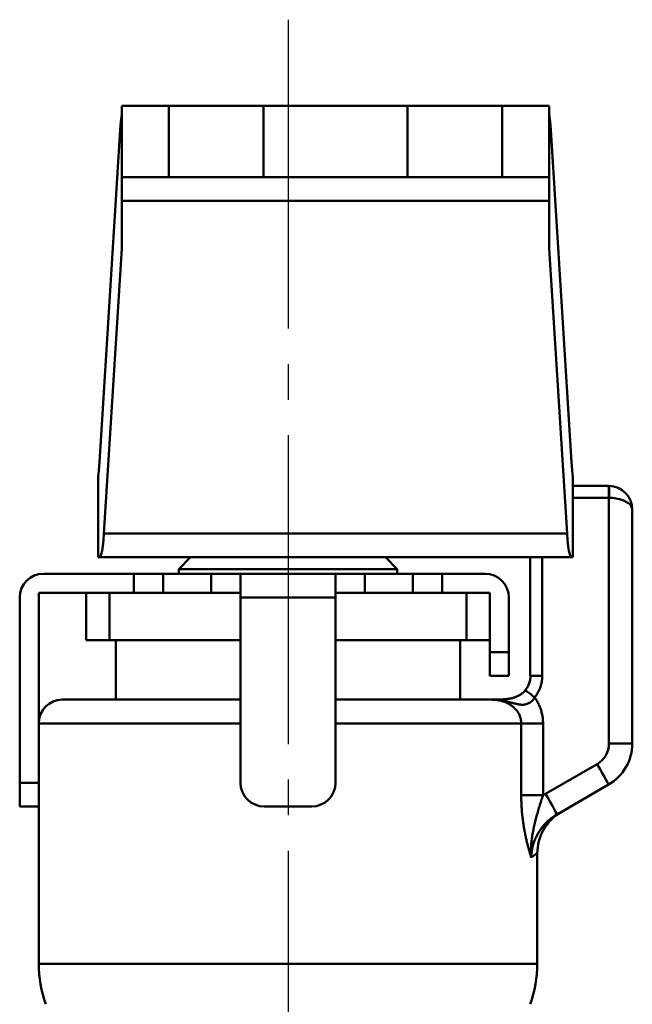
# Model space of a CAD drawing. Units: millimetres. Extents: x 24 to 820, y 18 to 576.
# Drawn here: x 340 to 366, y 228 to 270 of the extents above; entities that cross this region are included whole.
import ezdxf

# ---------------------------------------------------------------- set-up
doc = ezdxf.new("R2010")
doc.units = ezdxf.units.MM
doc.linetypes.add('CENTER', pattern=[17.5, 13, -1.5, 1.5, -1.5])
doc.linetypes.add('実線', pattern=[0])
doc.layers.add('LY_1', color=1, linetype='実線', lineweight=30)

# ---------------------------------------------------------------- blocks, each defined once
blk = doc.blocks.new('BLKF024')
at = {"color": 0, "linetype": 'ByBlock', "lineweight": -2}
for p, q in [((363.069, 248.014), (363.091, 247.728)), ((363.091, 247.728), (363.117, 247.482)), ((363.117, 247.482), (363.148, 247.282)), ((363.148, 247.282), (363.183, 247.134)), ((363.183, 247.134), (363.219, 247.044)), ((363.219, 247.044), (363.257, 247.014))]:
    blk.add_line(p, q, dxfattribs=at)
blk = doc.blocks.new('BLKF025')
at = {"color": 0, "linetype": 'ByBlock', "lineweight": -2}
for p, q in [((343.547, 247.728), (343.569, 248.014)), ((343.521, 247.482), (343.547, 247.728)), ((343.419, 247.044), (343.456, 247.134)), ((343.456, 247.134), (343.49, 247.282)), ((343.49, 247.282), (343.521, 247.482)), ((343.382, 247.014), (343.419, 247.044))]:
    blk.add_line(p, q, dxfattribs=at)
blk = doc.blocks.new('BLKF042')
at = {"color": 0, "linetype": 'ByBlock', "lineweight": -2}
for p, q in [((361.228, 241.318), (361.198, 241.292)), ((361.258, 241.347), (361.228, 241.318)), ((361.286, 241.377), (361.258, 241.347)), ((361.313, 241.409), (361.286, 241.377)), ((359.91, 241.014), (359.887, 241.014)), ((359.933, 241.014), (359.91, 241.014)), ((359.956, 241.014), (359.933, 241.014)), ((359.979, 241.014), (359.956, 241.014)), ((360.001, 241.014), (359.979, 241.014)), ((360.024, 241.014), (360.001, 241.014)), ((360.047, 241.014), (360.024, 241.014)), ((360.069, 241.015), (360.047, 241.014)), ((360.092, 241.015), (360.069, 241.015)), ((360.114, 241.016), (360.092, 241.015)), ((360.137, 241.016), (360.114, 241.016)), ((360.159, 241.016), (360.137, 241.016)), ((360.182, 241.017), (360.159, 241.016)), ((360.204, 241.018), (360.182, 241.017)), ((360.227, 241.018), (360.204, 241.018)), ((360.249, 241.019), (360.227, 241.018)), ((360.272, 241.02), (360.249, 241.019)), ((360.295, 241.021), (360.272, 241.02)), ((360.318, 241.022), (360.295, 241.021)), ((360.341, 241.023), (360.318, 241.022)), ((360.364, 241.025), (360.341, 241.023)), ((360.387, 241.026), (360.364, 241.025)), ((360.411, 241.028), (360.387, 241.026)), ((360.434, 241.03), (360.411, 241.028)), ((360.458, 241.032), (360.434, 241.03)), ((360.482, 241.034), (360.458, 241.032)), ((360.507, 241.037), (360.482, 241.034)), ((360.531, 241.04), (360.507, 241.037)), ((360.556, 241.043), (360.531, 241.04)), ((360.581, 241.046), (360.556, 241.043)), ((360.607, 241.05), (360.581, 241.046)), ((360.633, 241.054), (360.607, 241.05)), ((360.659, 241.059), (360.633, 241.054)), ((360.686, 241.064), (360.659, 241.059)), ((360.713, 241.069), (360.686, 241.064)), ((360.741, 241.075), (360.713, 241.069)), ((360.768, 241.082), (360.741, 241.075)), ((360.797, 241.09), (360.768, 241.082)), ((360.826, 241.099), (360.797, 241.09)), ((360.855, 241.108), (360.826, 241.099)), ((360.885, 241.118), (360.855, 241.108)), ((360.915, 241.129), (360.885, 241.118)), ((360.946, 241.141), (360.915, 241.129)), ((360.977, 241.155), (360.946, 241.141)), ((361.008, 241.17), (360.977, 241.155)), ((361.04, 241.186), (361.008, 241.17)), ((361.071, 241.204), (361.04, 241.186)), ((361.103, 241.223), (361.071, 241.204)), ((361.135, 241.244), (361.103, 241.223)), ((361.166, 241.267), (361.135, 241.244)), ((361.198, 241.292), (361.166, 241.267))]:
    blk.add_line(p, q, dxfattribs=at)
blk = doc.blocks.new('BLKF043')
at = {"color": 0, "linetype": 'ByBlock', "lineweight": -2}
for p, q in [((361.466, 241.672), (361.48, 241.713)), ((361.48, 241.713), (361.493, 241.755)), ((361.493, 241.755), (361.504, 241.797)), ((361.504, 241.797), (361.513, 241.839)), ((361.513, 241.839), (361.52, 241.882)), ((361.52, 241.882), (361.525, 241.926)), ((361.525, 241.926), (361.528, 241.97)), ((361.528, 241.97), (361.529, 242.014)), ((361.313, 241.409), (361.34, 241.444)), ((361.34, 241.444), (361.365, 241.479)), ((361.365, 241.479), (361.389, 241.516)), ((361.389, 241.516), (361.411, 241.554)), ((361.411, 241.554), (361.431, 241.593)), ((361.431, 241.593), (361.449, 241.632)), ((361.449, 241.632), (361.466, 241.672))]:
    blk.add_line(p, q, dxfattribs=at)
blk = doc.blocks.new('BLKF074')
at = {"color": 0, "linetype": 'ByBlock', "lineweight": -2}
for p, q in [((361.141, 236.985), (361.141, 236.928)), ((361.141, 236.928), (361.142, 236.871)), ((361.142, 236.871), (361.143, 236.814)), ((361.143, 236.814), (361.144, 236.758)), ((361.144, 236.758), (361.146, 236.702)), ((361.146, 236.702), (361.148, 236.646)), ((361.148, 236.646), (361.151, 236.59)), ((361.151, 236.59), (361.154, 236.535)), ((361.154, 236.535), (361.157, 236.479)), ((361.157, 236.479), (361.16, 236.424)), ((361.16, 236.424), (361.164, 236.369)), ((361.164, 236.369), (361.169, 236.315)), ((361.169, 236.315), (361.173, 236.26)), ((361.173, 236.26), (361.179, 236.206)), ((361.179, 236.206), (361.184, 236.151)), ((361.184, 236.151), (361.19, 236.097)), ((361.19, 236.097), (361.196, 236.044)), ((361.196, 236.044), (361.202, 235.99)), ((361.202, 235.99), (361.209, 235.937)), ((361.209, 235.937), (361.216, 235.885)), ((361.216, 235.885), (361.223, 235.833)), ((361.223, 235.833), (361.231, 235.781)), ((361.231, 235.781), (361.238, 235.729)), ((361.238, 235.729), (361.247, 235.678)), ((361.247, 235.678), (361.255, 235.628)), ((361.255, 235.628), (361.263, 235.578)), ((361.263, 235.578), (361.272, 235.529)), ((361.272, 235.529), (361.281, 235.48)), ((361.281, 235.48), (361.29, 235.431)), ((361.29, 235.431), (361.3, 235.384)), ((361.3, 235.384), (361.309, 235.336)), ((361.309, 235.336), (361.319, 235.289)), ((361.319, 235.289), (361.329, 235.243)), ((361.329, 235.243), (361.339, 235.197)), ((361.339, 235.197), (361.349, 235.152)), ((361.349, 235.152), (361.36, 235.107)), ((361.36, 235.107), (361.37, 235.063)), ((361.37, 235.063), (361.381, 235.02)), ((361.381, 235.02), (361.391, 234.977)), ((361.391, 234.977), (361.402, 234.935)), ((361.402, 234.935), (361.413, 234.893)), ((361.413, 234.893), (361.423, 234.852)), ((361.423, 234.852), (361.434, 234.812)), ((361.434, 234.812), (361.445, 234.772)), ((361.445, 234.772), (361.456, 234.733)), ((361.456, 234.733), (361.467, 234.694)), ((361.467, 234.694), (361.477, 234.656)), ((361.477, 234.656), (361.488, 234.619)), ((361.488, 234.619), (361.499, 234.582)), ((361.499, 234.582), (361.51, 234.546)), ((361.51, 234.546), (361.52, 234.51)), ((361.52, 234.51), (361.531, 234.475)), ((361.531, 234.475), (361.541, 234.44)), ((361.541, 234.44), (361.551, 234.406)), ((361.551, 234.406), (361.562, 234.372))]:
    blk.add_line(p, q, dxfattribs=at)
blk = doc.blocks.new('BLKF075')
at = {"color": 0, "linetype": 'ByBlock', "lineweight": -2}
for p, q in [((359.919, 241.013), (359.887, 241.014)), ((359.95, 241.012), (359.919, 241.013)), ((359.982, 241.011), (359.95, 241.012)), ((360.013, 241.009), (359.982, 241.011)), ((360.045, 241.007), (360.013, 241.009)), ((360.076, 241.003), (360.045, 241.007)), ((360.108, 241), (360.076, 241.003)), ((360.139, 240.995), (360.108, 241)), ((360.17, 240.99), (360.139, 240.995)), ((360.201, 240.984), (360.17, 240.99)), ((360.233, 240.978), (360.201, 240.984)), ((360.264, 240.971), (360.233, 240.978)), ((360.294, 240.964), (360.264, 240.971)), ((360.325, 240.955), (360.294, 240.964)), ((360.356, 240.946), (360.325, 240.955)), ((360.386, 240.937), (360.356, 240.946)), ((360.417, 240.926), (360.386, 240.937)), ((360.447, 240.915), (360.417, 240.926)), ((360.476, 240.904), (360.447, 240.915)), ((360.506, 240.891), (360.476, 240.904)), ((360.535, 240.878), (360.506, 240.891)), ((360.564, 240.864), (360.535, 240.878)), ((360.593, 240.849), (360.564, 240.864)), ((360.621, 240.834), (360.593, 240.849)), ((360.649, 240.818), (360.621, 240.834)), ((360.676, 240.801), (360.649, 240.818)), ((360.703, 240.783), (360.676, 240.801)), ((360.73, 240.765), (360.703, 240.783)), ((360.756, 240.746), (360.73, 240.765)), ((360.782, 240.725), (360.756, 240.746)), ((360.807, 240.705), (360.782, 240.725)), ((360.831, 240.683), (360.807, 240.705)), ((360.855, 240.661), (360.831, 240.683)), ((360.878, 240.638), (360.855, 240.661)), ((360.9, 240.614), (360.878, 240.638)), ((360.922, 240.589), (360.9, 240.614)), ((360.943, 240.564), (360.922, 240.589)), ((360.963, 240.538), (360.943, 240.564)), ((360.982, 240.511), (360.963, 240.538)), ((361, 240.484), (360.982, 240.511)), ((361.018, 240.456), (361, 240.484)), ((361.034, 240.428), (361.018, 240.456)), ((361.049, 240.398), (361.034, 240.428)), ((361.063, 240.368), (361.049, 240.398)), ((361.077, 240.338), (361.063, 240.368)), ((361.089, 240.307), (361.077, 240.338)), ((361.1, 240.275), (361.089, 240.307)), ((361.109, 240.243), (361.1, 240.275)), ((361.118, 240.211), (361.109, 240.243)), ((361.125, 240.179), (361.118, 240.211)), ((361.131, 240.146), (361.125, 240.179)), ((361.135, 240.114), (361.131, 240.146)), ((361.138, 240.081), (361.135, 240.114)), ((361.14, 240.047), (361.138, 240.081)), ((361.141, 240.014), (361.14, 240.047))]:
    blk.add_line(p, q, dxfattribs=at)
blk = doc.blocks.new('BLKF080')
at = {"color": 0, "linetype": 'ByBlock', "lineweight": -2}
for p, q in [((359.922, 241.013), (359.887, 241.014)), ((359.957, 241.013), (359.922, 241.013)), ((359.992, 241.012), (359.957, 241.013)), ((360.027, 241.01), (359.992, 241.012)), ((360.062, 241.008), (360.027, 241.01)), ((360.097, 241.005), (360.062, 241.008)), ((360.132, 241.003), (360.097, 241.005)), ((360.167, 240.999), (360.132, 241.003)), ((360.202, 240.995), (360.167, 240.999)), ((360.236, 240.991), (360.202, 240.995)), ((360.271, 240.986), (360.236, 240.991)), ((360.305, 240.981), (360.271, 240.986)), ((360.34, 240.976), (360.305, 240.981)), ((360.374, 240.97), (360.34, 240.976)), ((360.408, 240.963), (360.374, 240.97)), ((360.443, 240.956), (360.408, 240.963)), ((360.476, 240.949), (360.443, 240.956)), ((360.51, 240.942), (360.476, 240.949)), ((360.544, 240.934), (360.51, 240.942)), ((360.578, 240.925), (360.544, 240.934)), ((360.611, 240.917), (360.578, 240.925)), ((360.644, 240.909), (360.611, 240.917)), ((360.678, 240.9), (360.644, 240.909)), ((360.711, 240.891), (360.678, 240.9)), ((360.744, 240.882), (360.711, 240.891)), ((361.519, 240.9), (361.486, 240.879)), ((361.55, 240.924), (361.519, 240.9)), ((361.581, 240.949), (361.55, 240.924)), ((361.61, 240.977), (361.581, 240.949)), ((361.637, 241.007), (361.61, 240.977)), ((361.663, 241.038), (361.637, 241.007)), ((361.687, 241.072), (361.663, 241.038)), ((361.709, 241.106), (361.687, 241.072)), ((360.777, 240.873), (360.744, 240.882)), ((360.81, 240.865), (360.777, 240.873)), ((360.843, 240.856), (360.81, 240.865)), ((360.876, 240.847), (360.843, 240.856)), ((360.909, 240.839), (360.876, 240.847)), ((360.942, 240.831), (360.909, 240.839)), ((360.975, 240.824), (360.942, 240.831)), ((361.008, 240.817), (360.975, 240.824)), ((361.041, 240.811), (361.008, 240.817)), ((361.074, 240.807), (361.041, 240.811)), ((361.108, 240.803), (361.074, 240.807)), ((361.141, 240.801), (361.108, 240.803)), ((361.175, 240.8), (361.141, 240.801)), ((361.209, 240.8), (361.175, 240.8)), ((361.243, 240.802), (361.209, 240.8)), ((361.278, 240.807), (361.243, 240.802)), ((361.313, 240.813), (361.278, 240.807)), ((361.348, 240.821), (361.313, 240.813)), ((361.383, 240.832), (361.348, 240.821)), ((361.418, 240.845), (361.383, 240.832)), ((361.452, 240.861), (361.418, 240.845)), ((361.486, 240.879), (361.452, 240.861))]:
    blk.add_line(p, q, dxfattribs=at)
blk = doc.blocks.new('BLKF081')
at = {"color": 0, "linetype": 'ByBlock', "lineweight": -2}
for p, q in [((361.709, 241.106), (361.735, 241.068)), ((361.735, 241.068), (361.761, 241.029)), ((361.761, 241.029), (361.785, 240.989)), ((361.785, 240.989), (361.809, 240.949)), ((361.809, 240.949), (361.831, 240.908)), ((361.831, 240.908), (361.853, 240.867)), ((361.853, 240.867), (361.874, 240.825)), ((361.874, 240.825), (361.893, 240.783)), ((361.893, 240.783), (361.912, 240.74)), ((361.912, 240.74), (361.929, 240.697)), ((361.929, 240.697), (361.946, 240.653)), ((361.946, 240.653), (361.961, 240.609)), ((361.961, 240.609), (361.976, 240.565)), ((361.976, 240.565), (361.989, 240.52)), ((361.989, 240.52), (362.001, 240.475)), ((362.001, 240.475), (362.012, 240.43)), ((362.012, 240.43), (362.022, 240.384)), ((362.022, 240.384), (362.031, 240.338)), ((362.031, 240.338), (362.038, 240.293)), ((362.038, 240.293), (362.045, 240.247)), ((362.045, 240.247), (362.05, 240.2)), ((362.05, 240.2), (362.054, 240.154)), ((362.054, 240.154), (362.057, 240.107)), ((362.057, 240.107), (362.059, 240.061)), ((362.059, 240.061), (362.059, 240.014))]:
    blk.add_line(p, q, dxfattribs=at)
blk = doc.blocks.new('BLKF082')
at = {"color": 0, "linetype": 'ByBlock', "lineweight": -2}
for p, q in [((361.32, 241.407), (361.307, 241.415)), ((361.307, 241.415), (361.313, 241.409)), ((361.352, 241.383), (361.32, 241.407)), ((361.4, 241.346), (361.352, 241.383)), ((361.464, 241.297), (361.4, 241.346)), ((361.539, 241.239), (361.464, 241.297)), ((361.622, 241.174), (361.539, 241.239)), ((361.709, 241.106), (361.622, 241.174))]:
    blk.add_line(p, q, dxfattribs=at)
blk = doc.blocks.new('BLKF083')
at = {"color": 0, "linetype": 'ByBlock', "lineweight": -2}
for p, q in [((361.98, 236.749), (361.961, 236.691)), ((361.999, 236.808), (361.98, 236.749)), ((362.019, 236.867), (361.999, 236.808)), ((362.039, 236.926), (362.019, 236.867)), ((362.059, 236.985), (362.039, 236.926)), ((361.854, 236.339), (361.837, 236.281)), ((361.871, 236.398), (361.854, 236.339)), ((361.888, 236.456), (361.871, 236.398)), ((361.906, 236.515), (361.888, 236.456)), ((361.924, 236.573), (361.906, 236.515)), ((361.942, 236.632), (361.924, 236.573)), ((361.961, 236.691), (361.942, 236.632)), ((361.743, 235.933), (361.729, 235.876)), ((361.758, 235.991), (361.743, 235.933)), ((361.773, 236.049), (361.758, 235.991)), ((361.789, 236.107), (361.773, 236.049)), ((361.804, 236.165), (361.789, 236.107)), ((361.821, 236.223), (361.804, 236.165)), ((361.837, 236.281), (361.821, 236.223)), ((361.651, 235.53), (361.639, 235.473)), ((361.663, 235.588), (361.651, 235.53)), ((361.675, 235.645), (361.663, 235.588)), ((361.688, 235.703), (361.675, 235.645)), ((361.701, 235.76), (361.688, 235.703)), ((361.715, 235.818), (361.701, 235.76)), ((361.729, 235.876), (361.715, 235.818)), ((361.583, 235.127), (361.576, 235.069)), ((361.591, 235.185), (361.583, 235.127)), ((361.599, 235.243), (361.591, 235.185)), ((361.608, 235.3), (361.599, 235.243)), ((361.618, 235.358), (361.608, 235.3)), ((361.628, 235.415), (361.618, 235.358)), ((361.639, 235.473), (361.628, 235.415)), ((361.552, 234.721), (361.551, 234.663)), ((361.553, 234.779), (361.552, 234.721)), ((361.556, 234.837), (361.553, 234.779)), ((361.56, 234.895), (361.556, 234.837)), ((361.564, 234.953), (361.56, 234.895)), ((361.57, 235.011), (361.564, 234.953)), ((361.576, 235.069), (361.57, 235.011)), ((361.551, 234.663), (361.551, 234.604)), ((361.551, 234.604), (361.552, 234.546)), ((361.552, 234.546), (361.554, 234.488)), ((361.554, 234.488), (361.557, 234.43)), ((361.557, 234.43), (361.562, 234.372))]:
    blk.add_line(p, q, dxfattribs=at)
blk = doc.blocks.new('BLKF084')
at = {"color": 0, "linetype": 'ByBlock', "lineweight": -2}
for p, q in [((362.059, 236.985), (362.066, 236.989)), ((362.066, 236.989), (362.073, 236.993)), ((362.073, 236.993), (362.08, 236.998)), ((362.08, 236.998), (362.087, 237.002)), ((362.087, 237.002), (362.094, 237.006)), ((362.094, 237.006), (362.101, 237.011)), ((362.101, 237.011), (362.108, 237.015)), ((362.108, 237.015), (362.115, 237.019)), ((362.115, 237.019), (362.122, 237.023)), ((362.122, 237.023), (362.129, 237.028)), ((362.129, 237.028), (362.136, 237.032)), ((362.136, 237.032), (362.144, 237.036)), ((362.144, 237.036), (362.151, 237.04)), ((362.151, 237.04), (362.158, 237.044)), ((362.158, 237.044), (362.165, 237.049))]:
    blk.add_line(p, q, dxfattribs=at)
blk = doc.blocks.new('BLKF085')
at = {"color": 0, "linetype": 'ByBlock', "lineweight": -2}
for p, q in [((361.999, 241.741), (361.991, 241.703)), ((362.005, 241.78), (361.999, 241.741)), ((362.011, 241.818), (362.005, 241.78)), ((362.016, 241.857), (362.011, 241.818)), ((362.02, 241.896), (362.016, 241.857)), ((362.022, 241.935), (362.02, 241.896)), ((362.024, 241.974), (362.022, 241.935)), ((362.024, 242.014), (362.024, 241.974)), ((361.839, 241.302), (361.819, 241.268)), ((361.857, 241.336), (361.839, 241.302)), ((361.875, 241.371), (361.857, 241.336)), ((361.892, 241.406), (361.875, 241.371)), ((361.907, 241.442), (361.892, 241.406)), ((361.922, 241.478), (361.907, 241.442)), ((361.936, 241.515), (361.922, 241.478)), ((361.949, 241.552), (361.936, 241.515)), ((361.961, 241.589), (361.949, 241.552)), ((361.972, 241.627), (361.961, 241.589)), ((361.982, 241.665), (361.972, 241.627)), ((361.991, 241.703), (361.982, 241.665)), ((361.733, 241.138), (361.709, 241.106)), ((361.756, 241.17), (361.733, 241.138)), ((361.778, 241.202), (361.756, 241.17)), ((361.799, 241.235), (361.778, 241.202)), ((361.819, 241.268), (361.799, 241.235))]:
    blk.add_line(p, q, dxfattribs=at)
blk = doc.blocks.new('BLKF086')
at = {"color": 0, "linetype": 'ByBlock', "lineweight": -2}
for p, q in [((362.291, 235.925), (362.254, 235.892)), ((362.327, 235.957), (362.291, 235.925)), ((362.365, 235.988), (362.327, 235.957)), ((362.403, 236.019), (362.365, 235.988)), ((362.442, 236.048), (362.403, 236.019)), ((362.482, 236.077), (362.442, 236.048)), ((362.522, 236.104), (362.482, 236.077)), ((362.563, 236.131), (362.522, 236.104)), ((362.605, 236.157), (362.563, 236.131)), ((362.648, 236.183), (362.605, 236.157)), ((361.935, 235.522), (361.908, 235.481)), ((361.963, 235.562), (361.935, 235.522)), ((361.992, 235.601), (361.963, 235.562)), ((362.022, 235.64), (361.992, 235.601)), ((362.053, 235.678), (362.022, 235.64)), ((362.084, 235.716), (362.053, 235.678)), ((362.117, 235.753), (362.084, 235.716)), ((362.15, 235.789), (362.117, 235.753)), ((362.184, 235.824), (362.15, 235.789)), ((362.219, 235.859), (362.184, 235.824)), ((362.254, 235.892), (362.219, 235.859)), ((361.706, 235.089), (361.688, 235.043)), ((361.724, 235.135), (361.706, 235.089)), ((361.744, 235.18), (361.724, 235.135)), ((361.764, 235.225), (361.744, 235.18)), ((361.786, 235.269), (361.764, 235.225)), ((361.808, 235.312), (361.786, 235.269)), ((361.832, 235.355), (361.808, 235.312)), ((361.856, 235.398), (361.832, 235.355)), ((361.881, 235.44), (361.856, 235.398)), ((361.908, 235.481), (361.881, 235.44)), ((361.588, 234.666), (361.581, 234.618)), ((361.597, 234.714), (361.588, 234.666)), ((361.607, 234.762), (361.597, 234.714)), ((361.617, 234.809), (361.607, 234.762)), ((361.629, 234.857), (361.617, 234.809)), ((361.642, 234.904), (361.629, 234.857)), ((361.657, 234.95), (361.642, 234.904)), ((361.672, 234.997), (361.657, 234.95)), ((361.688, 235.043), (361.672, 234.997)), ((361.563, 234.422), (361.562, 234.372)), ((361.566, 234.471), (361.563, 234.422)), ((361.57, 234.52), (361.566, 234.471)), ((361.575, 234.569), (361.57, 234.52)), ((361.581, 234.618), (361.575, 234.569))]:
    blk.add_line(p, q, dxfattribs=at)
blk = doc.blocks.new('BLKF087')
at = {"color": 0, "linetype": 'ByBlock', "lineweight": -2}
for p, q in [((364.991, 249.506), (364.837, 249.514)), ((365.141, 249.487), (364.991, 249.506)), ((365.284, 249.456), (365.141, 249.487)), ((365.415, 249.415), (365.284, 249.456)), ((365.532, 249.364), (365.415, 249.415)), ((365.632, 249.305), (365.532, 249.364)), ((365.713, 249.238), (365.632, 249.305)), ((365.771, 249.166), (365.713, 249.238)), ((365.807, 249.091), (365.771, 249.166)), ((365.819, 249.014), (365.807, 249.091))]:
    blk.add_line(p, q, dxfattribs=at)

msp = doc.modelspace()

# ---------------------------------------------------------------- linework, layer by layer
at = {"layer": 'LY_1', "color": 7, "linetype": 'CENTER'}
msp.add_line((351.319, 269.645), (351.319, 168.747), dxfattribs=at)
at = {"layer": 'LY_1', "color": 3, "lineweight": 50}
for p, q in [((344.319, 263.014), (344.319, 266.014)), ((346.297, 266.014), (344.319, 266.014)), ((346.297, 266.014), (350.287, 266.014)), ((346.297, 263.014), (346.297, 266.014)), ((356.351, 266.014), (350.287, 266.014)), ((350.287, 266.014), (350.287, 263.014)), ((356.351, 266.014), (360.342, 266.014)), ((356.351, 263.014), (356.351, 266.014)), ((362.319, 266.014), (360.342, 266.014)), ((360.342, 266.014), (360.342, 263.014)), ((362.319, 263.014), (362.319, 266.014)), ((344.284, 265.361), (344.257, 265.014)), ((344.319, 265.647), (344.284, 265.361)), ((362.354, 265.361), (362.319, 265.647)), ((362.382, 265.014), (362.354, 265.361)), ((344.257, 265.014), (343.382, 251.014)), ((363.257, 251.014), (362.382, 265.014)), ((344.319, 263.014), (346.297, 263.014)), ((344.319, 262.014), (344.319, 263.014)), ((350.287, 263.014), (346.297, 263.014)), ((356.351, 263.014), (350.287, 263.014)), ((360.342, 263.014), (356.351, 263.014)), ((360.342, 263.014), (362.319, 263.014)), ((362.319, 263.014), (362.319, 262.014)), ((344.319, 260.014), (344.319, 262.014)), ((362.319, 262.014), (344.319, 262.014)), ((362.319, 262.014), (362.319, 260.014)), ((343.569, 248.014), (344.319, 260.014)), ((362.319, 260.014), (363.069, 248.014)), ((343.354, 250.666), (343.382, 251.014)), ((363.257, 251.014), (363.284, 250.666)), ((343.319, 250.381), (343.354, 250.666)), ((363.284, 250.666), (363.319, 250.381)), ((343.319, 247.014), (343.319, 250.381)), ((363.319, 247.014), (363.319, 250.381)), ((363.319, 250.014), (364.819, 250.014)), ((364.828, 249.514), (363.319, 249.514)), ((364.837, 239.168), (364.837, 249.514)), ((365.819, 249.014), (365.819, 239.168)), ((343.569, 248.014), (363.069, 248.014)), ((343.382, 247.014), (343.319, 247.014)), ((363.257, 247.014), (343.382, 247.014)), ((347.219, 247.014), (346.719, 246.514)), ((355.919, 246.514), (355.419, 247.014)), ((361.516, 247.014), (361.516, 242.014)), ((362.024, 247.014), (362.024, 242.014)), ((363.319, 247.014), (363.257, 247.014)), ((341.019, 246.314), (344.824, 246.314)), ((344.824, 246.314), (346.061, 246.314)), ((344.824, 245.514), (344.824, 246.314)), ((346.061, 246.314), (348.081, 246.314)), ((346.061, 246.314), (346.061, 245.514)), ((346.719, 246.514), (346.719, 246.314)), ((355.919, 246.514), (346.719, 246.514)), ((348.081, 246.314), (349.319, 246.314)), ((348.081, 245.514), (348.081, 246.314)), ((349.319, 246.314), (353.319, 246.314)), ((349.319, 245.314), (349.319, 246.314)), ((353.319, 246.314), (353.319, 245.314)), ((353.319, 246.314), (354.557, 246.314)), ((354.557, 246.314), (356.577, 246.314)), ((354.557, 246.314), (354.557, 245.514)), ((355.919, 246.314), (355.919, 246.514)), ((356.577, 246.314), (357.814, 246.314)), ((356.577, 245.514), (356.577, 246.314)), ((357.814, 246.314), (359.619, 246.314)), ((357.814, 246.314), (357.814, 245.514)), ((340.819, 237.514), (340.819, 245.514)), ((340.819, 245.514), (344.824, 245.514)), ((342.819, 243.514), (342.819, 245.514)), ((343.801, 243.514), (343.801, 245.514)), ((345.209, 245.514), (344.824, 245.514)), ((345.209, 245.514), (348.793, 245.514)), ((349.319, 245.514), (348.793, 245.514)), ((353.845, 245.514), (353.319, 245.514)), ((353.845, 245.514), (357.429, 245.514)), ((357.814, 245.514), (357.429, 245.514)), ((357.814, 245.514), (359.819, 245.514)), ((358.837, 245.514), (358.837, 243.514)), ((359.819, 243.014), (359.819, 245.514)), ((340.019, 245.314), (340.019, 237.514)), ((349.319, 245.314), (349.319, 237.514)), ((353.319, 245.314), (349.319, 245.314)), ((353.319, 245.314), (353.319, 237.514)), ((360.619, 245.314), (360.619, 243.014)), ((342.819, 243.514), (343.801, 243.514)), ((349.319, 243.514), (343.801, 243.514)), ((344.069, 243.514), (344.069, 241.014)), ((358.837, 243.514), (353.319, 243.514)), ((358.569, 241.014), (358.569, 243.514)), ((358.837, 243.514), (359.819, 243.514)), ((359.819, 242.014), (359.819, 243.014)), ((359.819, 243.014), (360.619, 243.014)), ((360.619, 243.014), (360.619, 242.014)), ((360.619, 242.014), (359.819, 242.014)), ((362.024, 242.014), (361.516, 242.014)), ((341.819, 241.014), (349.319, 241.014)), ((353.319, 241.014), (359.887, 241.014)), ((349.319, 240.014), (340.819, 240.014)), ((361.141, 240.014), (353.319, 240.014)), ((361.141, 236.985), (361.141, 240.014)), ((362.059, 240.014), (361.141, 240.014)), ((362.059, 240.014), (362.059, 236.985)), ((364.837, 239.168), (365.819, 239.168)), ((362.165, 237.049), (364.337, 238.302)), ((340.019, 236.514), (340.019, 237.514)), ((340.019, 237.514), (340.819, 237.514)), ((340.819, 237.514), (340.819, 236.514)), ((364.819, 237.436), (362.648, 236.183)), ((362.059, 236.985), (361.141, 236.985)), ((340.819, 236.514), (340.019, 236.514)), ((340.819, 236.514), (340.819, 229.895)), ((350.319, 236.514), (352.319, 236.514)), ((361.819, 234.55), (361.562, 234.372)), ((361.819, 229.895), (361.819, 234.55)), ((340.819, 229.895), (361.819, 229.895))]:
    msp.add_line(p, q, dxfattribs=at)
for centre, radius, start, end in [((364.819, 249.014), 1, 89, 90), ((357.659, 249.639), 7.17, 359.0014, 2.9983), ((364.819, 249.014), 1, 0, 89), ((357.673, 249.764), 7.168, 358.0016, 1.9984), ((364.828, 249.014), 0.5, 89, 90), ((341.019, 245.314), 1, 90, 180), ((359.619, 245.314), 1, 0, 90), ((341.819, 240.014), 1, 90, 180), ((363.837, 239.168), 1, 300, 0), ((363.819, 239.168), 2, 300, 0), ((350.293, 229.91), 16.36, 27.3901, 30.8628), ((350.319, 237.514), 1, 180, 270), ((352.319, 237.514), 1, 270, 0), ((348.122, 228.656), 16.36, 27.3901, 30.8628), ((363.819, 234.55), 2, 120, 180.4409), ((345.819, 229.895), 5, 180, 200), ((356.819, 229.895), 5, 340, 0)]:
    msp.add_arc(centre, radius, start, end, dxfattribs=at)

# ---------------------------------------------------------------- block references
for name in ['BLKF087', 'BLKF025', 'BLKF024', 'BLKF043', 'BLKF085', 'BLKF042', 'BLKF082', 'BLKF080', 'BLKF075', 'BLKF081', 'BLKF074', 'BLKF083', 'BLKF084', 'BLKF086']:
    msp.add_blockref(name, (0, 0), dxfattribs=at)

doc.saveas('drawing.dxf')
